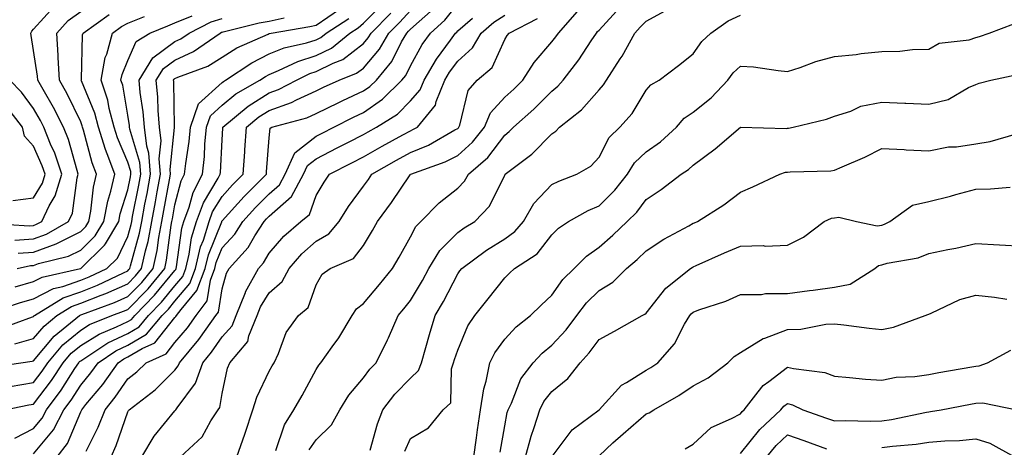
# Model space of a CAD drawing. Units: inches. Extents: x 1016003 to 1018643, y 7231898 to 7234538.
# Drawn here: x 1017955 to 1018164, y 7233044 to 7233135 of the extents above; entities that cross this region are included whole.
import ezdxf

# ---------------------------------------------------------------- set-up
doc = ezdxf.new("R2010")
doc.units = ezdxf.units.IN
doc.header["$MEASUREMENT"] = 0
doc.layers.add('Contour_10167231', color=7, linetype='Continuous', true_color=0xb452f6)

msp = doc.modelspace()

# ---------------------------------------------------------------- linework, layer by layer
at = {"layer": 'Contour_10167231'}
for points in [[(1017949.03, 7233060.94, 3056), (1017955.31, 7233061.92, 3056), (1017957.72, 7233062.25, 3056), (1017958.05, 7233062.35, 3056), (1017962.39, 7233067.58, 3056), (1017967.77, 7233071.92, 3056), (1017967.94, 7233072.03, 3056), (1017968.05, 7233072.07, 3056), (1017968.29, 7233072.16, 3056), (1017975.24, 7233074.73, 3056), (1017978.05, 7233075.97, 3056), (1017980.99, 7233078.98, 3056), (1017983.43, 7233081.92, 3056), (1017984.26, 7233085.71, 3056), (1017984.63, 7233088.5, 3056), (1017985.28, 7233091.92, 3056), (1017985.72, 7233094.25, 3056), (1017986.88, 7233100.75, 3056), (1017987.09, 7233101.92, 3056), (1017987.01, 7233102.96, 3056), (1017987.97, 7233111.84, 3056), (1017987.96, 7233111.92, 3056), (1017987.95, 7233112.02, 3056), (1017987.78, 7233121.65, 3056), (1017987.76, 7233121.92, 3056), (1017987.86, 7233122.11, 3056), (1017988.05, 7233122.24, 3056), (1017988.65, 7233122.52, 3056), (1017995.06, 7233124.91, 3056), (1017998.05, 7233126.81, 3056), (1018001.18, 7233128.79, 3056), (1018007.84, 7233131.71, 3056), (1018008.05, 7233131.81, 3056), (1018008.13, 7233131.84, 3056), (1018008.44, 7233131.92, 3056), (1018016.68, 7233133.29, 3056), (1018018.05, 7233133.62, 3056), (1018022.99, 7233136.98, 3056)], [(1017951.97, 7233051.92, 3054), (1017957.01, 7233052.96, 3054), (1017958.05, 7233053.14, 3054), (1017961.84, 7233058.13, 3054), (1017964.33, 7233061.92, 3054), (1017966.05, 7233063.92, 3054), (1017968.05, 7233065.6, 3054), (1017971.96, 7233068.01, 3054), (1017975.63, 7233069.5, 3054), (1017978.05, 7233070.64, 3054), (1017978.85, 7233071.12, 3054), (1017979.53, 7233071.92, 3054), (1017983.74, 7233076.23, 3054), (1017988.05, 7233081.5, 3054), (1017988.24, 7233081.73, 3054), (1017988.31, 7233081.92, 3054), (1017988.39, 7233082.26, 3054), (1017989.49, 7233090.48, 3054), (1017989.93, 7233091.92, 3054), (1017991.04, 7233094.91, 3054), (1017991.89, 7233098.08, 3054), (1017993.88, 7233101.92, 3054), (1017994.29, 7233105.68, 3054), (1017994.42, 7233108.29, 3054), (1017994.77, 7233111.92, 3054), (1017995.61, 7233114.36, 3054), (1017998.05, 7233116.58, 3054), (1018000.99, 7233118.98, 3054), (1018006.06, 7233121.92, 3054), (1018007.25, 7233122.72, 3054), (1018008.05, 7233123.11, 3054), (1018010.06, 7233123.93, 3054), (1018014.1, 7233125.87, 3054), (1018018.05, 7233127.12, 3054), (1018021.25, 7233128.72, 3054), (1018025.17, 7233131.92, 3054), (1018026.93, 7233133.04, 3054), (1018028.05, 7233134.01, 3054), (1018032.01, 7233137.96, 3054)], [(1017954.08, 7233045.89, 3053), (1017958.05, 7233047.96, 3053), (1017959.85, 7233050.12, 3053), (1017960.77, 7233051.92, 3053), (1017963.88, 7233056.09, 3053), (1017966.79, 7233060.66, 3053), (1017967.62, 7233061.92, 3053), (1017967.82, 7233062.15, 3053), (1017968.05, 7233062.35, 3053), (1017969.16, 7233063.03, 3053), (1017973.83, 7233066.14, 3053), (1017978.05, 7233068.14, 3053), (1017980.42, 7233069.55, 3053), (1017982.44, 7233071.92, 3053), (1017985.22, 7233074.75, 3053), (1017988.05, 7233078.23, 3053), (1017989.73, 7233080.24, 3053), (1017990.35, 7233081.92, 3053), (1017991.07, 7233084.94, 3053), (1017991.54, 7233088.43, 3053), (1017992.62, 7233091.92, 3053), (1017994.09, 7233095.88, 3053), (1017997.23, 7233101.1, 3053), (1017997.66, 7233101.92, 3053), (1017997.7, 7233102.27, 3053), (1017998.05, 7233109.24, 3053), (1017998.23, 7233111.74, 3053), (1017998.24, 7233111.92, 3053), (1018003.57, 7233116.4, 3053), (1018008.05, 7233119.22, 3053), (1018010.04, 7233119.93, 3053), (1018013.83, 7233121.92, 3053), (1018016.68, 7233123.29, 3053), (1018018.05, 7233123.72, 3053), (1018021.65, 7233125.52, 3053), (1018023.66, 7233126.31, 3053), (1018028.05, 7233129.69, 3053), (1018029.08, 7233130.89, 3053), (1018029.67, 7233131.92, 3053), (1018033.86, 7233136.11, 3053)], [(1017954.1, 7233087.97, 3063), (1017958.05, 7233088.25, 3063), (1017960.76, 7233089.21, 3063), (1017965.46, 7233091.92, 3063), (1017966.3, 7233093.67, 3063), (1017967.31, 7233101.18, 3063), (1017967.52, 7233101.92, 3063), (1017967.27, 7233102.7, 3063), (1017965.43, 7233109.3, 3063), (1017964.41, 7233111.92, 3063), (1017962.27, 7233116.14, 3063), (1017960.05, 7233119.92, 3063), (1017958.92, 7233121.92, 3063), (1017958.87, 7233122.74, 3063), (1017958.05, 7233128.23, 3063), (1017957.51, 7233131.38, 3063), (1017957.47, 7233131.92, 3063), (1017957.68, 7233132.29, 3063), (1017958.05, 7233132.73, 3063), (1017962.44, 7233137.53, 3063)], [(1017954.78, 7233085.19, 3062), (1017958.05, 7233085.42, 3062), (1017962.84, 7233087.13, 3062), (1017963.8, 7233087.67, 3062), (1017968.05, 7233089.77, 3062), (1017969.13, 7233090.84, 3062), (1017969.78, 7233091.92, 3062), (1017970.19, 7233094.06, 3062), (1017970.75, 7233099.22, 3062), (1017971.39, 7233101.92, 3062), (1017970.48, 7233104.35, 3062), (1017968.66, 7233111.31, 3062), (1017968.46, 7233111.92, 3062), (1017968.37, 7233112.24, 3062), (1017968.05, 7233113.04, 3062), (1017965.17, 7233119.04, 3062), (1017963.55, 7233121.92, 3062), (1017963.27, 7233126.7, 3062), (1017963.28, 7233127.15, 3062), (1017962.96, 7233131.92, 3062), (1017965.41, 7233134.56, 3062), (1017968.05, 7233136.51, 3062)], [(1017958.05, 7233042.55, 3052), (1017962.3, 7233047.67, 3052), (1017964.49, 7233051.92, 3052), (1017966.01, 7233053.96, 3052), (1017968.05, 7233057.17, 3052), (1017970.22, 7233059.75, 3052), (1017971.73, 7233061.92, 3052), (1017975.52, 7233064.45, 3052), (1017978.05, 7233065.64, 3052), (1017981.99, 7233067.98, 3052), (1017985.36, 7233071.92, 3052), (1017986.69, 7233073.28, 3052), (1017988.05, 7233074.95, 3052), (1017991.22, 7233078.75, 3052), (1017992.41, 7233081.92, 3052), (1017993.48, 7233086.49, 3052), (1017994.08, 7233087.95, 3052), (1017995.31, 7233091.92, 3052), (1017996.05, 7233093.92, 3052), (1017998.05, 7233097.24, 3052), (1018000.28, 7233099.69, 3052), (1018002.5, 7233101.92, 3052), (1018002.85, 7233106.72, 3052), (1018002.87, 7233107.1, 3052), (1018003.24, 7233111.92, 3052), (1018005.84, 7233114.13, 3052), (1018008.05, 7233115.5, 3052), (1018012.8, 7233117.17, 3052), (1018013.86, 7233117.73, 3052), (1018018.05, 7233119.64, 3052), (1018019.57, 7233120.4, 3052), (1018022.93, 7233121.92, 3052), (1018026.59, 7233123.38, 3052), (1018028.05, 7233124.49, 3052), (1018031.48, 7233128.49, 3052), (1018033.45, 7233131.92, 3052), (1018035.76, 7233134.21, 3052), (1018038.05, 7233136.7, 3052)], [(1017963.03, 7233041.92, 3051), (1017965.24, 7233044.73, 3051), (1017968.05, 7233051.49, 3051), (1017968.19, 7233051.78, 3051), (1017968.25, 7233051.92, 3051), (1017969.16, 7233053.03, 3051), (1017972.71, 7233057.26, 3051), (1017975.98, 7233061.92, 3051), (1017977.22, 7233062.75, 3051), (1017978.05, 7233063.14, 3051), (1017981.07, 7233064.94, 3051), (1017983.8, 7233066.17, 3051), (1017988.05, 7233071.52, 3051), (1017988.24, 7233071.73, 3051), (1017988.37, 7233071.92, 3051), (1017989.34, 7233073.21, 3051), (1017992.72, 7233077.25, 3051), (1017994.45, 7233081.92, 3051), (1017995.14, 7233084.83, 3051), (1017997.97, 7233091.84, 3051), (1017997.99, 7233091.92, 3051), (1017998.01, 7233091.96, 3051), (1017998.05, 7233092.03, 3051), (1018002.75, 7233097.22, 3051), (1018007.46, 7233101.92, 3051), (1018007.5, 7233102.47, 3051), (1018008.05, 7233109.63, 3051), (1018008.25, 7233111.72, 3051), (1018008.6, 7233111.92, 3051), (1018016.06, 7233113.91, 3051), (1018018.05, 7233114.81, 3051), (1018022.81, 7233117.16, 3051), (1018023.69, 7233117.56, 3051), (1018028.05, 7233119.61, 3051), (1018029.43, 7233120.54, 3051), (1018030.8, 7233121.92, 3051), (1018034.08, 7233125.89, 3051), (1018036.15, 7233130.02, 3051), (1018037.24, 7233131.92, 3051), (1018037.65, 7233132.32, 3051), (1018038.05, 7233132.76, 3051), (1018042.89, 7233137.08, 3051)], [(1017969.24, 7233043.11, 3050), (1017971.77, 7233048.2, 3050), (1017973.22, 7233051.92, 3050), (1017975.39, 7233054.58, 3050), (1017978.05, 7233058.47, 3050), (1017979.97, 7233060, 3050), (1017981.91, 7233061.92, 3050), (1017986.15, 7233063.82, 3050), (1017988.05, 7233066.23, 3050), (1017990.68, 7233069.29, 3050), (1017992.54, 7233071.92, 3050), (1017994.91, 7233075.06, 3050), (1017995.59, 7233079.46, 3050), (1017996.5, 7233081.92, 3050), (1017996.79, 7233083.18, 3050), (1017998.05, 7233086.29, 3050), (1018000.74, 7233089.23, 3050), (1018002.46, 7233091.92, 3050), (1018005.13, 7233094.84, 3050), (1018008.05, 7233097.76, 3050), (1018010.27, 7233099.7, 3050), (1018011.47, 7233101.92, 3050), (1018013.47, 7233106.5, 3050), (1018018.05, 7233110.01, 3050), (1018019.31, 7233110.66, 3050), (1018021.76, 7233111.92, 3050), (1018025.93, 7233114.04, 3050), (1018028.05, 7233115.04, 3050), (1018032.13, 7233117.84, 3050), (1018036.22, 7233121.92, 3050), (1018037.05, 7233122.92, 3050), (1018038.05, 7233124.92, 3050), (1018040.51, 7233129.46, 3050), (1018042.26, 7233131.92, 3050), (1018045.35, 7233134.62, 3050), (1018048.05, 7233138.09, 3050)], [(1018001.2, 7233041.92, 3046), (1018002.89, 7233046.76, 3046), (1018002.98, 7233046.99, 3046), (1018004.58, 7233051.92, 3046), (1018005.4, 7233054.57, 3046), (1018008.05, 7233060.11, 3046), (1018008.71, 7233061.26, 3046), (1018009.09, 7233061.92, 3046), (1018010.02, 7233063.89, 3046), (1018011.64, 7233068.33, 3046), (1018014.27, 7233071.92, 3046), (1018016.33, 7233073.64, 3046), (1018018.05, 7233078.44, 3046), (1018019.26, 7233080.71, 3046), (1018020.97, 7233081.92, 3046), (1018025.93, 7233084.04, 3046), (1018028.05, 7233086.82, 3046), (1018029.96, 7233090.01, 3046), (1018031.04, 7233091.92, 3046), (1018034.01, 7233095.96, 3046), (1018037.96, 7233101.83, 3046), (1018038.02, 7233101.92, 3046), (1018038.05, 7233101.94, 3046), (1018038.08, 7233101.95, 3046), (1018045.41, 7233104.56, 3046), (1018048.05, 7233105.92, 3046), (1018051.2, 7233108.77, 3046), (1018053.71, 7233111.92, 3046), (1018055.01, 7233114.96, 3046), (1018058.05, 7233118.32, 3046), (1018059.94, 7233120.03, 3046), (1018061.86, 7233121.92, 3046), (1018064.3, 7233125.67, 3046), (1018068.05, 7233130.05, 3046), (1018068.87, 7233131.1, 3046), (1018069.42, 7233131.92, 3046), (1018073.5, 7233136.47, 3046)], [(1018009.44, 7233043.31, 3045), (1018011.27, 7233048.7, 3045), (1018013.3, 7233051.92, 3045), (1018015.04, 7233054.93, 3045), (1018018.05, 7233060.46, 3045), (1018018.59, 7233061.38, 3045), (1018019.02, 7233061.92, 3045), (1018021.41, 7233065.28, 3045), (1018022.8, 7233067.17, 3045), (1018025.67, 7233071.92, 3045), (1018026.61, 7233073.36, 3045), (1018028.05, 7233074.5, 3045), (1018031.47, 7233078.5, 3045), (1018034.25, 7233081.92, 3045), (1018035.66, 7233084.31, 3045), (1018038.05, 7233088.64, 3045), (1018039.15, 7233090.82, 3045), (1018040.24, 7233091.92, 3045), (1018044.11, 7233095.86, 3045), (1018048.05, 7233098.97, 3045), (1018049.51, 7233100.46, 3045), (1018050.37, 7233101.92, 3045), (1018054.46, 7233105.51, 3045), (1018058.05, 7233110.25, 3045), (1018058.99, 7233110.98, 3045), (1018059.91, 7233111.92, 3045), (1018064.2, 7233115.77, 3045), (1018068.05, 7233119.59, 3045), (1018069.33, 7233120.64, 3045), (1018070.47, 7233121.92, 3045), (1018073.74, 7233126.23, 3045), (1018076.37, 7233130.24, 3045), (1018077.5, 7233131.92, 3045), (1018077.76, 7233132.21, 3045), (1018078.05, 7233132.55, 3045), (1018082.53, 7233137.44, 3045)], [(1018016.56, 7233043.41, 3044), (1018018.05, 7233045.57, 3044), (1018021.27, 7233048.7, 3044), (1018023.06, 7233051.92, 3044), (1018024.97, 7233055, 3044), (1018028.05, 7233058.73, 3044), (1018029.43, 7233060.54, 3044), (1018030.76, 7233061.92, 3044), (1018033.18, 7233066.79, 3044), (1018033.36, 7233067.23, 3044), (1018035.4, 7233071.92, 3044), (1018036.62, 7233073.35, 3044), (1018038.05, 7233075.11, 3044), (1018040.6, 7233079.37, 3044), (1018041.95, 7233081.92, 3044), (1018044.24, 7233085.73, 3044), (1018048.05, 7233089.59, 3044), (1018049.42, 7233090.55, 3044), (1018051.67, 7233091.92, 3044), (1018054.84, 7233095.13, 3044), (1018058.05, 7233101.74, 3044), (1018058.11, 7233101.86, 3044), (1018058.16, 7233101.92, 3044), (1018063.8, 7233106.17, 3044), (1018068.05, 7233110.5, 3044), (1018068.9, 7233111.07, 3044), (1018069.69, 7233111.92, 3044), (1018074.33, 7233115.64, 3044), (1018078.05, 7233119.89, 3044), (1018079.02, 7233120.95, 3044), (1018079.64, 7233121.92, 3044), (1018082.54, 7233126.41, 3044), (1018082.95, 7233127.02, 3044), (1018085.67, 7233131.92, 3044), (1018086.81, 7233133.16, 3044), (1018088.05, 7233134.41, 3044), (1018092.89, 7233137.08, 3044)], [(1017948.55, 7233072.42, 3059), (1017955.3, 7233074.67, 3059), (1017958.05, 7233075.46, 3059), (1017962.3, 7233077.67, 3059), (1017964.24, 7233078.11, 3059), (1017968.05, 7233079.45, 3059), (1017969.82, 7233080.15, 3059), (1017973.57, 7233081.92, 3059), (1017975.83, 7233084.14, 3059), (1017978.05, 7233088.71, 3059), (1017978.74, 7233091.23, 3059), (1017978.88, 7233091.92, 3059), (1017979.07, 7233092.94, 3059), (1017980.36, 7233099.61, 3059), (1017980.79, 7233101.92, 3059), (1017980.59, 7233104.46, 3059), (1017978.48, 7233111.49, 3059), (1017978.43, 7233111.92, 3059), (1017978.4, 7233112.27, 3059), (1017978.05, 7233114.5, 3059), (1017976.96, 7233120.83, 3059), (1017976.59, 7233121.92, 3059), (1017976.83, 7233123.14, 3059), (1017978.05, 7233126.1, 3059), (1017979.82, 7233130.15, 3059), (1017982.74, 7233131.92, 3059), (1017986.52, 7233133.45, 3059), (1017988.05, 7233134.06, 3059), (1017991.72, 7233135.59, 3059)], [(1017950.83, 7233069.14, 3058), (1017957.82, 7233071.69, 3058), (1017958.05, 7233071.75, 3058), (1017958.13, 7233071.84, 3058), (1017958.22, 7233071.92, 3058), (1017964.3, 7233075.67, 3058), (1017968.05, 7233076.99, 3058), (1017971.58, 7233078.39, 3058), (1017977.16, 7233081.03, 3058), (1017978.05, 7233081.42, 3058), (1017978.29, 7233081.68, 3058), (1017978.5, 7233081.92, 3058), (1017978.63, 7233082.5, 3058), (1017980.54, 7233089.43, 3058), (1017981.01, 7233091.92, 3058), (1017981.69, 7233095.56, 3058), (1017982.13, 7233097.84, 3058), (1017982.89, 7233101.92, 3058), (1017982.53, 7233106.4, 3058), (1017982.09, 7233107.88, 3058), (1017981.6, 7233111.92, 3058), (1017981.33, 7233115.2, 3058), (1017980.7, 7233119.27, 3058), (1017980.44, 7233121.92, 3058), (1017983.34, 7233126.63, 3058), (1017988.05, 7233130.11, 3058), (1017989.29, 7233130.68, 3058), (1017991.06, 7233131.92, 3058), (1017995.7, 7233134.27, 3058), (1017998.05, 7233135, 3058)], [(1017953.1, 7233056.87, 3055), (1017958.05, 7233057.74, 3055), (1017959.86, 7233060.11, 3055), (1017961.04, 7233061.92, 3055), (1017964.27, 7233065.7, 3055), (1017968.05, 7233068.86, 3055), (1017969.94, 7233070.03, 3055), (1017974.62, 7233071.92, 3055), (1017977.12, 7233072.85, 3055), (1017978.05, 7233073.25, 3055), (1017982.34, 7233077.63, 3055), (1017985.89, 7233081.92, 3055), (1017986.28, 7233083.69, 3055), (1017987.26, 7233091.13, 3055), (1017987.42, 7233091.92, 3055), (1017987.51, 7233092.46, 3055), (1017988.05, 7233095.46, 3055), (1017989.4, 7233100.57, 3055), (1017990.11, 7233101.92, 3055), (1017990.35, 7233104.22, 3055), (1017991.07, 7233108.9, 3055), (1017991.36, 7233111.92, 3055), (1017993.07, 7233116.9, 3055), (1017998.05, 7233121.41, 3055), (1017998.33, 7233121.64, 3055), (1017998.81, 7233121.92, 3055), (1018004.35, 7233125.62, 3055), (1018008.05, 7233127.47, 3055), (1018011.22, 7233128.75, 3055), (1018015.99, 7233129.86, 3055), (1018018.05, 7233130.5, 3055), (1018018.99, 7233130.98, 3055), (1018020.14, 7233131.92, 3055), (1018024.95, 7233135.02, 3055)], [(1017954.06, 7233065.91, 3057), (1017958.05, 7233067.05, 3057), (1017960.26, 7233069.71, 3057), (1017962.99, 7233071.92, 3057), (1017966.12, 7233073.85, 3057), (1017968.05, 7233074.53, 3057), (1017972.4, 7233076.27, 3057), (1017973.35, 7233076.62, 3057), (1017978.05, 7233078.7, 3057), (1017979.64, 7233080.33, 3057), (1017980.96, 7233081.92, 3057), (1017981.78, 7233085.65, 3057), (1017982.33, 7233087.64, 3057), (1017983.15, 7233091.92, 3057), (1017983.92, 7233096.05, 3057), (1017984.3, 7233098.17, 3057), (1017984.99, 7233101.92, 3057), (1017984.73, 7233105.24, 3057), (1017985.13, 7233109, 3057), (1017984.78, 7233111.92, 3057), (1017984.5, 7233115.47, 3057), (1017984.44, 7233118.31, 3057), (1017984.09, 7233121.92, 3057), (1017985.6, 7233124.37, 3057), (1017988.05, 7233126.18, 3057), (1017991.99, 7233127.98, 3057), (1017997.61, 7233131.92, 3057), (1017997.9, 7233132.07, 3057), (1017998.05, 7233132.12, 3057), (1017998.29, 7233132.16, 3057), (1018005.92, 7233134.05, 3057), (1018008.05, 7233134.43, 3057), (1018011.24, 7233135.11, 3057)], [(1017954.13, 7233078, 3060), (1017958.05, 7233079.13, 3060), (1017959.89, 7233080.08, 3060), (1017968.02, 7233081.89, 3060), (1017968.05, 7233081.9, 3060), (1017968.06, 7233081.91, 3060), (1017968.09, 7233081.92, 3060), (1017973.13, 7233086.84, 3060), (1017973.28, 7233087.15, 3060), (1017976.11, 7233091.92, 3060), (1017976.43, 7233093.54, 3060), (1017978.05, 7233098.6, 3060), (1017978.59, 7233101.38, 3060), (1017978.68, 7233101.92, 3060), (1017978.65, 7233102.52, 3060), (1017978.05, 7233104.49, 3060), (1017975.82, 7233109.69, 3060), (1017975.12, 7233111.92, 3060), (1017974.09, 7233115.88, 3060), (1017973.78, 7233117.65, 3060), (1017972.38, 7233121.92, 3060), (1017973.26, 7233126.71, 3060), (1017973.56, 7233127.43, 3060), (1017974.79, 7233131.92, 3060), (1017976.69, 7233133.28, 3060), (1017978.05, 7233134.03, 3060), (1017981.57, 7233135.44, 3060)], [(1017954.54, 7233081.92, 3061), (1017957.42, 7233082.55, 3061), (1017958.05, 7233082.59, 3061), (1017959.09, 7233082.96, 3061), (1017965.43, 7233084.54, 3061), (1017968.05, 7233085.84, 3061), (1017971.12, 7233088.85, 3061), (1017972.94, 7233091.92, 3061), (1017973.77, 7233096.2, 3061), (1017974.46, 7233098.33, 3061), (1017975.32, 7233101.92, 3061), (1017973.67, 7233106.3, 3061), (1017973.3, 7233107.17, 3061), (1017971.79, 7233111.92, 3061), (1017971.02, 7233114.89, 3061), (1017968.22, 7233121.75, 3061), (1017968.16, 7233121.92, 3061), (1017968.19, 7233122.06, 3061), (1017968.43, 7233131.54, 3061), (1017968.54, 7233131.92, 3061), (1017974.09, 7233135.88, 3061)], [(1017974.5, 7233041.92, 3049), (1017975.6, 7233044.37, 3049), (1017978.05, 7233051.5, 3049), (1017978.2, 7233051.77, 3049), (1017978.31, 7233051.92, 3049), (1017983.84, 7233056.13, 3049), (1017988.05, 7233060.32, 3049), (1017988.73, 7233061.24, 3049), (1017988.98, 7233061.92, 3049), (1017993.13, 7233066.84, 3049), (1017993.48, 7233067.35, 3049), (1017996.71, 7233071.92, 3049), (1017997.29, 7233072.68, 3049), (1017998.05, 7233077.62, 3049), (1017999.02, 7233080.95, 3049), (1017999.55, 7233081.92, 3049), (1018003.56, 7233086.41, 3049), (1018005, 7233088.87, 3049), (1018006.98, 7233091.92, 3049), (1018007.48, 7233092.49, 3049), (1018008.05, 7233093.05, 3049), (1018012.79, 7233097.18, 3049), (1018015.35, 7233101.92, 3049), (1018016.17, 7233103.8, 3049), (1018018.05, 7233105.24, 3049), (1018022.45, 7233107.52, 3049), (1018024.91, 7233108.78, 3049), (1018028.05, 7233110.4, 3049), (1018029.02, 7233110.95, 3049), (1018030.8, 7233111.92, 3049), (1018035.26, 7233114.71, 3049), (1018038.05, 7233117.51, 3049), (1018040.12, 7233119.85, 3049), (1018040.96, 7233121.92, 3049), (1018043.57, 7233126.4, 3049), (1018046.52, 7233130.39, 3049), (1018047.61, 7233131.92, 3049), (1018047.84, 7233132.13, 3049), (1018048.05, 7233132.39, 3049), (1018051.23, 7233135.1, 3049)], [(1017981, 7233041.92, 3048), (1017983.66, 7233046.31, 3048), (1017988.05, 7233051.73, 3048), (1017988.15, 7233051.82, 3048), (1017988.21, 7233051.92, 3048), (1017988.49, 7233052.36, 3048), (1017992.4, 7233057.57, 3048), (1017993.95, 7233061.92, 3048), (1017995.82, 7233064.15, 3048), (1017998.05, 7233067.4, 3048), (1018000.19, 7233069.78, 3048), (1018001.06, 7233071.92, 3048), (1018002.99, 7233076.86, 3048), (1018003.02, 7233076.95, 3048), (1018005.76, 7233081.92, 3048), (1018006.84, 7233083.13, 3048), (1018008.05, 7233085.18, 3048), (1018011.17, 7233088.8, 3048), (1018014.77, 7233091.92, 3048), (1018016.59, 7233093.38, 3048), (1018018.05, 7233097.41, 3048), (1018019.69, 7233100.28, 3048), (1018020.86, 7233101.92, 3048), (1018025.6, 7233104.37, 3048), (1018028.05, 7233105.63, 3048), (1018032.06, 7233107.91, 3048), (1018036.41, 7233110.28, 3048), (1018038.05, 7233111.18, 3048), (1018038.57, 7233111.4, 3048), (1018039.49, 7233111.92, 3048), (1018043.36, 7233116.61, 3048), (1018043.51, 7233117.38, 3048), (1018045.34, 7233121.92, 3048), (1018046.34, 7233123.63, 3048), (1018048.05, 7233125.94, 3048), (1018051.19, 7233128.78, 3048), (1018053.06, 7233131.92, 3048), (1018055.73, 7233134.24, 3048), (1018058.05, 7233135.69, 3048)], [(1017989.2, 7233041.92, 3047), (1017993.79, 7233046.18, 3047), (1017995.68, 7233049.55, 3047), (1017997.21, 7233051.92, 3047), (1017997.54, 7233052.43, 3047), (1017998.05, 7233055.38, 3047), (1017999.22, 7233060.75, 3047), (1017999.69, 7233061.92, 3047), (1018003.53, 7233066.44, 3047), (1018003.74, 7233067.61, 3047), (1018005.47, 7233071.92, 3047), (1018006.19, 7233073.78, 3047), (1018008.05, 7233076.72, 3047), (1018010.79, 7233079.18, 3047), (1018012.27, 7233081.92, 3047), (1018014.96, 7233085.01, 3047), (1018018.05, 7233087.71, 3047), (1018020.71, 7233089.26, 3047), (1018022.93, 7233091.92, 3047), (1018024.86, 7233095.11, 3047), (1018028.05, 7233099.41, 3047), (1018029.12, 7233100.85, 3047), (1018029.86, 7233101.92, 3047), (1018035.06, 7233104.91, 3047), (1018038.05, 7233106.56, 3047), (1018041.83, 7233108.14, 3047), (1018047.48, 7233111.35, 3047), (1018048.05, 7233111.65, 3047), (1018048.2, 7233111.77, 3047), (1018048.3, 7233111.92, 3047), (1018048.5, 7233112.37, 3047), (1018050.27, 7233119.7, 3047), (1018052.16, 7233121.92, 3047), (1018055.34, 7233124.63, 3047), (1018058.05, 7233130.54, 3047), (1018058.57, 7233131.4, 3047), (1018059.01, 7233131.92, 3047), (1018064.97, 7233135, 3047)], [(1018029.5, 7233043.37, 3043), (1018031.02, 7233048.95, 3043), (1018032.16, 7233051.92, 3043), (1018034.74, 7233055.23, 3043), (1018038.05, 7233058.62, 3043), (1018039.74, 7233060.23, 3043), (1018040.34, 7233061.92, 3043), (1018041.28, 7233065.15, 3043), (1018042.05, 7233067.92, 3043), (1018043.29, 7233071.92, 3043), (1018045.04, 7233074.93, 3043), (1018048.05, 7233080.82, 3043), (1018048.54, 7233081.43, 3043), (1018048.92, 7233081.92, 3043), (1018054.19, 7233085.78, 3043), (1018058.05, 7233088.2, 3043), (1018060.2, 7233089.77, 3043), (1018062, 7233091.92, 3043), (1018064.22, 7233095.75, 3043), (1018068.05, 7233099.73, 3043), (1018069.49, 7233100.48, 3043), (1018073.32, 7233101.92, 3043), (1018076.33, 7233103.64, 3043), (1018078.05, 7233105.56, 3043), (1018080.21, 7233109.76, 3043), (1018082.5, 7233111.92, 3043), (1018085.12, 7233114.85, 3043), (1018088.05, 7233119.76, 3043), (1018089.03, 7233120.94, 3043), (1018090.78, 7233121.92, 3043), (1018094.94, 7233125.03, 3043), (1018098.05, 7233127.51, 3043), (1018099.86, 7233130.11, 3043), (1018101.77, 7233131.92, 3043), (1018105.48, 7233134.49, 3043), (1018108.05, 7233135.69, 3043)], [(1018036.87, 7233043.1, 3042), (1018038.05, 7233045.85, 3042), (1018041.89, 7233048.08, 3042), (1018044.96, 7233051.92, 3042), (1018046.58, 7233053.39, 3042), (1018046.73, 7233060.6, 3042), (1018047.19, 7233061.92, 3042), (1018047.39, 7233062.58, 3042), (1018048.05, 7233064.59, 3042), (1018050.23, 7233069.74, 3042), (1018051.69, 7233071.92, 3042), (1018054.49, 7233075.48, 3042), (1018058.05, 7233079.96, 3042), (1018059.05, 7233080.92, 3042), (1018060.12, 7233081.92, 3042), (1018064.9, 7233085.07, 3042), (1018068.05, 7233089.09, 3042), (1018069.48, 7233090.49, 3042), (1018071.6, 7233091.92, 3042), (1018075.72, 7233094.25, 3042), (1018078.05, 7233095.26, 3042), (1018081.44, 7233098.53, 3042), (1018084.09, 7233101.92, 3042), (1018085.6, 7233104.37, 3042), (1018088.05, 7233106.71, 3042), (1018091.13, 7233108.84, 3042), (1018094.48, 7233111.92, 3042), (1018096.14, 7233113.83, 3042), (1018098.05, 7233115.09, 3042), (1018101.84, 7233118.13, 3042), (1018105.38, 7233121.92, 3042), (1018106.52, 7233123.45, 3042), (1018108.05, 7233124.91, 3042), (1018110.84, 7233124.71, 3042), (1018116.04, 7233123.93, 3042), (1018118.05, 7233123.77, 3042), (1018120.76, 7233124.63, 3042), (1018124.07, 7233125.9, 3042), (1018128.05, 7233126.95, 3042), (1018132.62, 7233127.35, 3042), (1018133.67, 7233127.55, 3042), (1018138.05, 7233128, 3042), (1018141.92, 7233128.05, 3042), (1018144.56, 7233128.43, 3042), (1018148.05, 7233128.5, 3042), (1018150.21, 7233129.76, 3042), (1018156.61, 7233130.48, 3042), (1018158.05, 7233130.94, 3042), (1018158.82, 7233131.15, 3042), (1018160.84, 7233131.92, 3042), (1018166.1, 7233133.87, 3042)], [(1017948.43, 7233091.54, 3064), (1017957.13, 7233091, 3064), (1017958.05, 7233091.07, 3064), (1017958.67, 7233091.3, 3064), (1017959.77, 7233091.92, 3064), (1017961.37, 7233095.24, 3064), (1017962.64, 7233097.33, 3064), (1017964.01, 7233101.92, 3064), (1017962.52, 7233106.39, 3064), (1017961.67, 7233108.3, 3064), (1017960.25, 7233111.92, 3064), (1017959.51, 7233113.38, 3064), (1017958.05, 7233115.87, 3064), (1017955.48, 7233119.35, 3064), (1017953.01, 7233121.92, 3064)], [(1018051.5, 7233041.92, 3041), (1018052.07, 7233045.94, 3041), (1018052.29, 7233047.68, 3041), (1018052.93, 7233051.92, 3041), (1018053.59, 7233056.38, 3041), (1018054.1, 7233057.97, 3041), (1018054.9, 7233061.92, 3041), (1018055.94, 7233064.03, 3041), (1018058.05, 7233066.95, 3041), (1018060.44, 7233069.53, 3041), (1018063.49, 7233071.92, 3041), (1018065.8, 7233074.17, 3041), (1018068.05, 7233076.26, 3041), (1018070.4, 7233079.57, 3041), (1018072.76, 7233081.92, 3041), (1018075.41, 7233084.56, 3041), (1018078.05, 7233086.44, 3041), (1018081, 7233088.97, 3041), (1018084, 7233091.92, 3041), (1018086.06, 7233093.91, 3041), (1018088.05, 7233096.55, 3041), (1018091.25, 7233098.72, 3041), (1018095.47, 7233101.92, 3041), (1018097.03, 7233102.94, 3041), (1018098.05, 7233103.86, 3041), (1018102.67, 7233107.3, 3041), (1018108.05, 7233111.92, 3041), (1018117.81, 7233111.68, 3041), (1018118.05, 7233111.71, 3041), (1018118.25, 7233111.72, 3041), (1018119.25, 7233111.92, 3041), (1018126.31, 7233113.66, 3041), (1018128.05, 7233114.25, 3041), (1018131.49, 7233115.36, 3041), (1018133.6, 7233116.37, 3041), (1018138.05, 7233117.25, 3041), (1018142.93, 7233117.04, 3041), (1018143.16, 7233117.03, 3041), (1018148.05, 7233116.82, 3041), (1018152.17, 7233117.8, 3041), (1018156.47, 7233120.34, 3041), (1018158.05, 7233121.02, 3041), (1018158.71, 7233121.26, 3041), (1018161.19, 7233121.92, 3041), (1018166.89, 7233123.08, 3041)], [(1017953.61, 7233096.36, 3065), (1017958.05, 7233096.94, 3065), (1017959.92, 7233100.05, 3065), (1017960.49, 7233101.92, 3065), (1017959.88, 7233103.75, 3065), (1017958.05, 7233107.88, 3065), (1017956.13, 7233110, 3065), (1017955.72, 7233111.92, 3065), (1017952.4, 7233116.27, 3065)], [(1018057.07, 7233042.9, 3040), (1018058.05, 7233048.54, 3040), (1018058.59, 7233051.38, 3040), (1018058.75, 7233051.92, 3040), (1018059.46, 7233053.33, 3040), (1018061.49, 7233058.48, 3040), (1018064.07, 7233061.92, 3040), (1018066, 7233063.97, 3040), (1018068.05, 7233065.65, 3040), (1018071.09, 7233068.88, 3040), (1018073.37, 7233071.92, 3040), (1018075.37, 7233074.6, 3040), (1018078.05, 7233077.27, 3040), (1018080.95, 7233079.02, 3040), (1018083.91, 7233081.92, 3040), (1018086.16, 7233083.81, 3040), (1018088.05, 7233085.68, 3040), (1018091.84, 7233088.13, 3040), (1018097.14, 7233091.01, 3040), (1018098.05, 7233091.53, 3040), (1018098.32, 7233091.65, 3040), (1018098.98, 7233091.92, 3040), (1018104.55, 7233095.42, 3040), (1018108.05, 7233098.1, 3040), (1018110.68, 7233099.29, 3040), (1018116.39, 7233101.92, 3040), (1018117.63, 7233102.34, 3040), (1018118.05, 7233102.4, 3040), (1018118.59, 7233102.46, 3040), (1018127.28, 7233102.69, 3040), (1018128.05, 7233102.78, 3040), (1018129.63, 7233103.5, 3040), (1018134.44, 7233105.53, 3040), (1018138.05, 7233107.37, 3040), (1018142.81, 7233107.16, 3040), (1018143.27, 7233107.14, 3040), (1018148.05, 7233106.93, 3040), (1018152.23, 7233107.74, 3040), (1018153.9, 7233107.77, 3040), (1018158.05, 7233108.38, 3040), (1018161.08, 7233108.89, 3040), (1018166.67, 7233110.54, 3040)], [(1018062.48, 7233041.92, 3039), (1018063.62, 7233046.35, 3039), (1018064.3, 7233048.17, 3039), (1018065.46, 7233051.92, 3039), (1018066.32, 7233053.65, 3039), (1018068.05, 7233055.82, 3039), (1018071.41, 7233058.56, 3039), (1018074.06, 7233061.92, 3039), (1018075.98, 7233063.99, 3039), (1018078.05, 7233066.84, 3039), (1018081.36, 7233068.61, 3039), (1018087.23, 7233071.92, 3039), (1018087.77, 7233072.2, 3039), (1018088.05, 7233072.47, 3039), (1018092.22, 7233077.75, 3039), (1018097.47, 7233081.92, 3039), (1018097.82, 7233082.15, 3039), (1018098.05, 7233082.28, 3039), (1018098.7, 7233082.57, 3039), (1018104.71, 7233085.26, 3039), (1018108.05, 7233086.69, 3039), (1018112.92, 7233086.79, 3039), (1018113.28, 7233086.69, 3039), (1018118.05, 7233086.89, 3039), (1018121.43, 7233088.54, 3039), (1018125.82, 7233091.92, 3039), (1018127.39, 7233092.58, 3039), (1018128.05, 7233092.71, 3039), (1018128.93, 7233092.8, 3039), (1018132.69, 7233091.92, 3039), (1018137.08, 7233090.95, 3039), (1018138.05, 7233091.15, 3039), (1018138.65, 7233091.32, 3039), (1018139.76, 7233091.92, 3039), (1018144.61, 7233095.36, 3039), (1018148.05, 7233096.18, 3039), (1018152.66, 7233097.31, 3039), (1018153.75, 7233097.62, 3039), (1018158.05, 7233098.75, 3039), (1018161.16, 7233098.81, 3039), (1018165.32, 7233099.19, 3039)], [(1018068.13, 7233042, 3038), (1018072.34, 7233047.63, 3038), (1018078.05, 7233051.92, 3038), (1018082.79, 7233057.18, 3038), (1018083.85, 7233057.72, 3038), (1018088.05, 7233060.3, 3038), (1018089.07, 7233060.9, 3038), (1018090.56, 7233061.92, 3038), (1018094.08, 7233065.89, 3038), (1018096.22, 7233070.09, 3038), (1018097.31, 7233071.92, 3038), (1018097.64, 7233072.33, 3038), (1018098.05, 7233072.66, 3038), (1018099.26, 7233073.13, 3038), (1018104.98, 7233074.99, 3038), (1018108.05, 7233076.41, 3038), (1018112.52, 7233076.39, 3038), (1018113.38, 7233076.59, 3038), (1018118.05, 7233076.58, 3038), (1018122.73, 7233077.24, 3038), (1018123.47, 7233077.34, 3038), (1018128.05, 7233077.98, 3038), (1018131.36, 7233078.61, 3038), (1018136.59, 7233081.92, 3038), (1018137.4, 7233082.57, 3038), (1018138.05, 7233082.7, 3038), (1018139.17, 7233083.04, 3038), (1018145.79, 7233084.18, 3038), (1018148.05, 7233085.14, 3038), (1018152.1, 7233085.97, 3038), (1018153.75, 7233086.22, 3038), (1018158.05, 7233087.23, 3038), (1018163.02, 7233086.95, 3038), (1018163.08, 7233086.95, 3038), (1018168.05, 7233086.68, 3038)], [(1018078.05, 7233042.16, 3037), (1018081.01, 7233044.88, 3037), (1018083.14, 7233046.83, 3037), (1018088.05, 7233051.06, 3037), (1018088.68, 7233051.29, 3037), (1018089.66, 7233051.92, 3037), (1018095, 7233054.97, 3037), (1018098.05, 7233056.99, 3037), (1018101.24, 7233058.73, 3037), (1018105.41, 7233061.92, 3037), (1018106.7, 7233063.27, 3037), (1018108.05, 7233064.09, 3037), (1018112.92, 7233067.05, 3037), (1018113.26, 7233067.13, 3037), (1018118.05, 7233068.97, 3037), (1018120.91, 7233069.06, 3037), (1018126.22, 7233070.09, 3037), (1018128.05, 7233070.17, 3037), (1018130.02, 7233069.95, 3037), (1018135.41, 7233069.28, 3037), (1018138.05, 7233069, 3037), (1018140.53, 7233069.44, 3037), (1018147.25, 7233071.92, 3037), (1018147.82, 7233072.15, 3037), (1018148.05, 7233072.23, 3037), (1018148.54, 7233072.41, 3037), (1018154.61, 7233075.36, 3037), (1018158.05, 7233076.24, 3037), (1018161.98, 7233075.85, 3037), (1018164.58, 7233075.39, 3037)], [(1018096.33, 7233043.64, 3036), (1018098.05, 7233044.59, 3036), (1018101.82, 7233048.15, 3036), (1018106.17, 7233050.05, 3036), (1018108.05, 7233051.08, 3036), (1018108.43, 7233051.54, 3036), (1018108.83, 7233051.92, 3036), (1018111.84, 7233055.71, 3036), (1018112.86, 7233057.11, 3036), (1018114.09, 7233057.96, 3036), (1018118.05, 7233060.99, 3036), (1018119.31, 7233060.66, 3036), (1018125.96, 7233059.83, 3036), (1018128.05, 7233059.04, 3036), (1018131.18, 7233058.79, 3036), (1018134.58, 7233058.45, 3036), (1018138.05, 7233058.19, 3036), (1018141.14, 7233058.83, 3036), (1018145.1, 7233058.97, 3036), (1018148.05, 7233059.43, 3036), (1018150.15, 7233059.82, 3036), (1018157.16, 7233061.03, 3036), (1018158.05, 7233061.2, 3036), (1018158.72, 7233061.25, 3036), (1018160.47, 7233061.92, 3036), (1018165.42, 7233064.55, 3036)], [(1018108.05, 7233042.67, 3035), (1018112.21, 7233047.76, 3035), (1018116.66, 7233051.92, 3035), (1018117.28, 7233052.69, 3035), (1018118.05, 7233053.28, 3035), (1018119.13, 7233053, 3035), (1018121.33, 7233051.92, 3035), (1018126.3, 7233050.17, 3035), (1018128.05, 7233049.56, 3035), (1018130.33, 7233049.64, 3035), (1018135.6, 7233049.47, 3035), (1018138.05, 7233049.56, 3035), (1018140.13, 7233049.84, 3035), (1018147.57, 7233051.44, 3035), (1018148.05, 7233051.51, 3035), (1018148.42, 7233051.55, 3035), (1018150.67, 7233051.92, 3035), (1018156.87, 7233053.1, 3035), (1018158.05, 7233053.32, 3035), (1018159.54, 7233053.41, 3035), (1018166.72, 7233051.92, 3035)], [(1018113.65, 7233041.92, 3034), (1018115.65, 7233044.32, 3034), (1018118.05, 7233046.58, 3034), (1018121.5, 7233045.37, 3034), (1018126.34, 7233043.63, 3034)], [(1018138.05, 7233043.89, 3034), (1018140.34, 7233044.21, 3034), (1018145.35, 7233044.62, 3034), (1018148.05, 7233045.04, 3034), (1018151.46, 7233045.33, 3034), (1018154.58, 7233045.39, 3034), (1018158.05, 7233045.73, 3034), (1018160.96, 7233044.83, 3034), (1018166.21, 7233041.92, 3034)]]:
    msp.add_polyline3d(points, dxfattribs=at)

doc.saveas('drawing.dxf')
